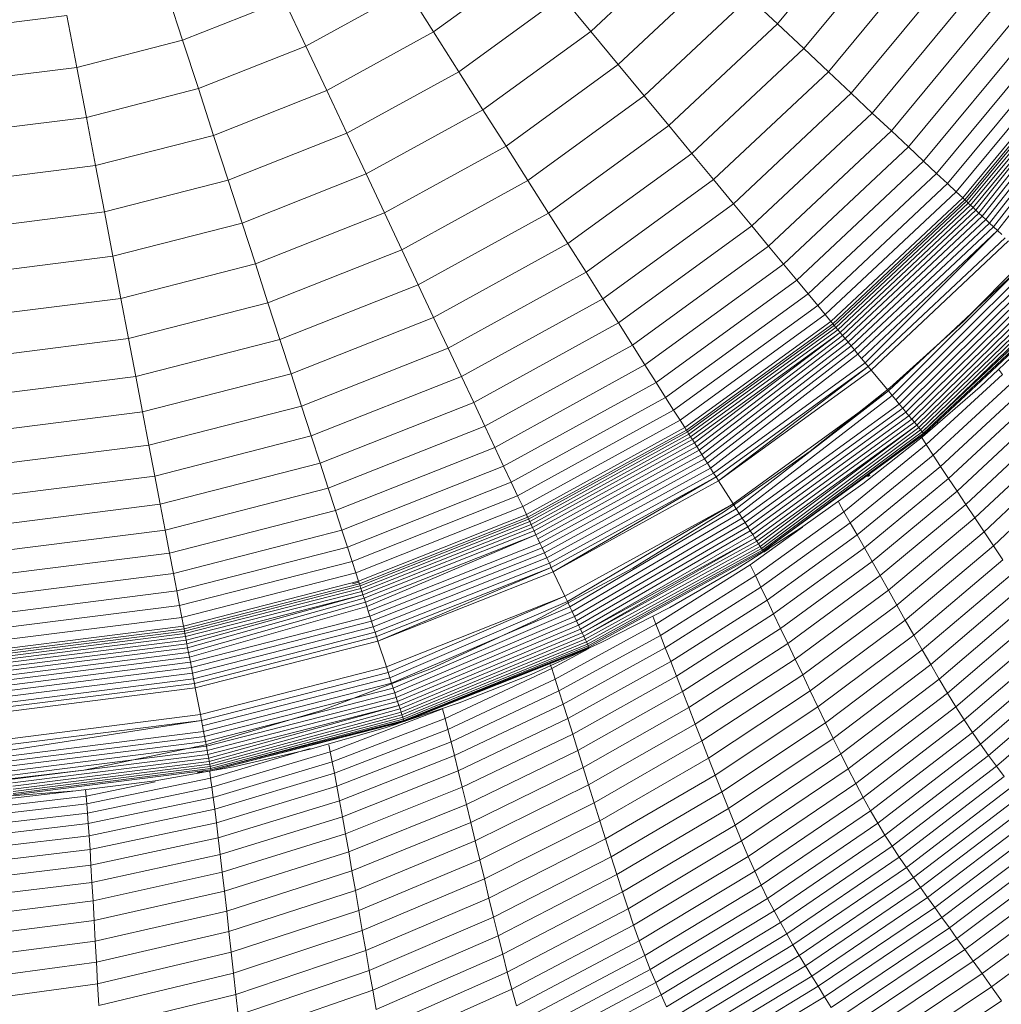
# Model space of a CAD drawing. Units: millimetres. Extents: x -2155 to 7925, y -1811 to 5317.
# Drawn here: x 954 to 988, y 1429 to 1464 of the extents above; entities that cross this region are included whole.
import ezdxf

# ---------------------------------------------------------------- set-up
doc = ezdxf.new("R2010")
doc.units = ezdxf.units.MM
doc.layers.add('层02', color=7, linetype='Continuous', lineweight=9)

# ---------------------------------------------------------------- blocks, each defined once
blk = doc.blocks.new('60021_DWG-457594-Level 1')
at = {"layer": '层02'}
for p, q in [((2651.482, -430.361), (2654.857, -426.281)), ((2644.845, -430.628), (2648.306, -427.378)), ((2652.422, -431.244), (2655.9, -427.04)), ((2653.3, -432.069), (2656.875, -427.748)), ((2639.245, -430.646), (2642.752, -428.098)), ((2645.821, -431.808), (2649.422, -428.426)), ((2654.114, -432.833), (2657.778, -428.404)), ((2654.862, -433.535), (2658.608, -429.007)), ((2629.734, -429.156), (2630.314, -430.943)), ((2634.702, -431.153), (2638.308, -429.171)), ((2638.308, -429.171), (2639.245, -430.646)), ((2640.144, -432.063), (2643.821, -429.391)), ((2643.821, -429.391), (2644.845, -430.628)), ((2646.747, -432.927), (2650.481, -429.421)), ((2650.481, -429.421), (2651.482, -430.361)), ((2630.314, -430.943), (2633.929, -429.511)), ((2633.929, -429.511), (2634.702, -431.153)), ((2655.541, -434.173), (2659.362, -429.554)), ((2622.574, -430.521), (2626.197, -430.064)), ((2626.197, -430.064), (2626.549, -431.909)), ((2656.151, -434.745), (2660.038, -430.046)), ((2647.622, -433.985), (2651.482, -430.361)), ((2651.482, -430.361), (2652.422, -431.244)), ((2656.688, -435.25), (2660.634, -430.479)), ((2635.446, -432.735), (2639.245, -430.646)), ((2639.245, -430.646), (2640.144, -432.063)), ((2641.004, -433.419), (2644.845, -430.628)), ((2644.845, -430.628), (2645.821, -431.808)), ((2657.151, -435.685), (2661.149, -430.853)), ((2626.549, -431.909), (2630.314, -430.943)), ((2630.314, -430.943), (2630.875, -432.668)), ((2630.875, -432.668), (2634.702, -431.153)), ((2634.702, -431.153), (2635.446, -432.735)), ((2657.539, -436.049), (2661.579, -431.165)), ((2648.444, -434.979), (2652.422, -431.244)), ((2652.422, -431.244), (2653.3, -432.069)), ((2657.849, -436.34), (2661.923, -431.415)), ((2622.692, -432.397), (2626.549, -431.909)), ((2626.549, -431.909), (2626.889, -433.692)), ((2641.825, -434.711), (2645.821, -431.808)), ((2645.821, -431.808), (2646.747, -432.927)), ((2658.079, -436.556), (2662.178, -431.601)), ((2658.154, -436.627), (2662.262, -431.662)), ((2658.211, -436.68), (2662.325, -431.707)), ((2658.279, -436.744), (2662.4, -431.762)), ((2658.358, -436.818), (2662.488, -431.826)), ((2658.448, -436.902), (2662.588, -431.898)), ((2658.548, -436.996), (2662.588, -431.898)), ((2636.16, -434.253), (2640.144, -432.063)), ((2640.144, -432.063), (2641.004, -433.419)), ((2649.212, -435.907), (2653.3, -432.069)), ((2653.3, -432.069), (2654.114, -432.833)), ((2658.657, -437.098), (2662.699, -431.979)), ((2658.774, -437.209), (2662.819, -432.067)), ((2658.9, -437.327), (2662.95, -432.162)), ((2659.034, -437.453), (2663.09, -432.263)), ((2659.175, -437.585), (2663.239, -432.371)), ((2659.322, -437.723), (2663.395, -432.484)), ((2626.889, -433.692), (2630.875, -432.668)), ((2630.875, -432.668), (2631.415, -434.331)), ((2631.415, -434.331), (2635.446, -432.735)), ((2635.446, -432.735), (2636.16, -434.253)), ((2642.603, -435.938), (2646.747, -432.927)), ((2646.747, -432.927), (2647.622, -433.985)), ((2649.924, -436.768), (2654.114, -432.833)), ((2654.114, -432.833), (2654.862, -433.535)), ((2636.844, -435.706), (2641.004, -433.419)), ((2641.004, -433.419), (2641.825, -434.711)), ((2650.578, -437.558), (2654.862, -433.535)), ((2654.862, -433.535), (2655.541, -434.173)), ((2622.806, -434.208), (2626.889, -433.692)), ((2626.889, -433.692), (2627.216, -435.409)), ((2643.339, -437.097), (2647.622, -433.985)), ((2647.622, -433.985), (2648.444, -434.979)), ((2627.216, -435.409), (2631.415, -434.331)), ((2631.415, -434.331), (2631.934, -435.926)), ((2631.934, -435.926), (2636.16, -434.253)), ((2636.16, -434.253), (2636.844, -435.706)), ((2651.172, -438.276), (2655.541, -434.173)), ((2655.541, -434.173), (2656.151, -434.745)), ((2637.496, -437.091), (2641.825, -434.711)), ((2641.825, -434.711), (2642.603, -435.938)), ((2644.03, -438.187), (2648.444, -434.979)), ((2648.444, -434.979), (2649.212, -435.907)), ((2651.705, -438.92), (2656.151, -434.745)), ((2656.151, -434.745), (2656.688, -435.25)), ((2622.915, -435.952), (2627.216, -435.409)), ((2627.216, -435.409), (2627.531, -437.057)), ((2652.174, -439.488), (2656.688, -435.25)), ((2656.688, -435.25), (2657.151, -435.685)), ((2632.43, -437.454), (2636.844, -435.706)), ((2636.844, -435.706), (2637.496, -437.091)), ((2652.58, -439.978), (2657.151, -435.685)), ((2657.151, -435.685), (2657.539, -436.049)), ((2627.531, -437.057), (2631.934, -435.926)), ((2631.934, -435.926), (2632.43, -437.454)), ((2638.115, -438.406), (2642.603, -435.938)), ((2642.603, -435.938), (2643.339, -437.097)), ((2644.675, -439.204), (2649.212, -435.907)), ((2649.212, -435.907), (2649.924, -436.768)), ((2652.919, -440.388), (2657.539, -436.049)), ((2657.539, -436.049), (2657.849, -436.34)), ((2653.19, -440.715), (2657.849, -436.34)), ((2657.849, -436.34), (2658.079, -436.556)), ((2645.274, -440.146), (2649.924, -436.768)), ((2649.924, -436.768), (2650.578, -437.558)), ((2653.391, -440.958), (2658.079, -436.556)), ((2653.457, -441.038), (2658.154, -436.627)), ((2653.506, -441.098), (2658.211, -436.68)), ((2653.566, -441.17), (2658.279, -436.744)), ((2653.635, -441.254), (2658.358, -436.818)), ((2658.079, -436.556), (2658.11, -436.585)), ((2658.11, -436.585), (2658.154, -436.627)), ((2658.154, -436.627), (2658.211, -436.68)), ((2658.211, -436.68), (2658.279, -436.744)), ((2658.279, -436.744), (2658.358, -436.818)), ((2658.358, -436.818), (2658.448, -436.902)), ((2623.021, -437.627), (2627.531, -437.057)), ((2627.531, -437.057), (2627.831, -438.634)), ((2632.903, -438.909), (2637.496, -437.091)), ((2637.496, -437.091), (2638.115, -438.406)), ((2638.699, -439.648), (2643.339, -437.097)), ((2643.339, -437.097), (2644.03, -438.187)), ((2653.714, -441.348), (2658.448, -436.902)), ((2653.801, -441.454), (2658.548, -436.996)), ((2653.896, -441.569), (2658.657, -437.098)), ((2658.448, -436.902), (2658.548, -436.996)), ((2658.548, -436.996), (2658.657, -437.098)), ((2658.657, -437.098), (2658.774, -437.209)), ((2627.831, -438.634), (2632.43, -437.454)), ((2632.43, -437.454), (2632.903, -438.909)), ((2653.999, -441.694), (2658.774, -437.209)), ((2654.11, -441.827), (2658.9, -437.327)), ((2654.226, -441.968), (2659.034, -437.453)), ((2658.774, -437.209), (2658.9, -437.327)), ((2658.9, -437.327), (2659.034, -437.453)), ((2659.034, -437.453), (2659.175, -437.585)), ((2645.823, -441.012), (2650.578, -437.558)), ((2650.578, -437.558), (2651.172, -438.276)), ((2654.349, -442.117), (2659.175, -437.585)), ((2654.478, -442.273), (2659.322, -437.723)), ((2654.612, -442.434), (2659.322, -437.723)), ((2659.175, -437.585), (2659.322, -437.723)), ((2659.322, -437.723), (2659.475, -437.867)), ((2639.248, -440.815), (2644.03, -438.187)), ((2644.03, -438.187), (2644.675, -439.204)), ((2654.716, -442.56), (2659.594, -437.978)), ((2654.822, -442.688), (2659.715, -438.092)), ((2633.352, -440.292), (2638.115, -438.406)), ((2638.115, -438.406), (2638.699, -439.648)), ((2646.322, -441.799), (2651.172, -438.276)), ((2651.172, -438.276), (2651.705, -438.92)), ((2660.513, -438.508), (2658.104, -440.956)), ((2660.513, -438.508), (2658.104, -440.956)), ((2623.122, -439.229), (2627.831, -438.634)), ((2627.831, -438.634), (2628.118, -440.138)), ((2628.118, -440.138), (2632.903, -438.909)), ((2632.903, -438.909), (2633.352, -440.292)), ((2646.77, -442.505), (2651.705, -438.92)), ((2651.705, -438.92), (2652.174, -439.488)), ((2655.437, -443.432), (2660.419, -438.754)), ((2655.57, -443.593), (2660.419, -438.754)), ((2655.7, -443.749), (2660.571, -438.896)), ((2639.761, -441.905), (2644.675, -439.204)), ((2644.675, -439.204), (2645.274, -440.146)), ((2655.824, -443.9), (2660.719, -439.035)), ((2655.944, -444.044), (2660.862, -439.169)), ((2656.058, -444.182), (2660.999, -439.298)), ((2633.776, -441.597), (2638.699, -439.648)), ((2638.699, -439.648), (2639.248, -440.815)), ((2647.165, -443.127), (2652.174, -439.488)), ((2652.174, -439.488), (2652.58, -439.978)), ((2656.165, -444.312), (2661.129, -439.42)), ((2656.265, -444.433), (2661.252, -439.535)), ((2656.358, -444.545), (2661.366, -439.643)), ((2647.506, -443.664), (2652.58, -439.978)), ((2652.58, -439.978), (2652.919, -440.388)), ((2656.442, -444.646), (2661.472, -439.742)), ((2656.517, -444.737), (2661.568, -439.833)), ((2656.582, -444.816), (2661.654, -439.913)), ((2656.637, -444.882), (2661.729, -439.983)), ((2623.218, -440.757), (2628.118, -440.138)), ((2628.118, -440.138), (2628.391, -441.565)), ((2628.391, -441.565), (2633.352, -440.292)), ((2633.352, -440.292), (2633.776, -441.597)), ((2640.237, -442.915), (2645.274, -440.146)), ((2645.274, -440.146), (2645.823, -441.012)), ((2656.637, -444.882), (2661.791, -440.042)), ((2656.681, -444.935), (2661.842, -440.089)), ((2656.713, -444.974), (2661.878, -440.124)), ((2647.791, -444.113), (2652.919, -440.388)), ((2652.919, -440.388), (2653.19, -440.715)), ((2634.175, -442.824), (2639.248, -440.815)), ((2639.248, -440.815), (2639.761, -441.905)), ((2640.673, -443.843), (2645.823, -441.012)), ((2645.823, -441.012), (2646.322, -441.799)), ((2648.019, -444.472), (2653.19, -440.715)), ((2648.188, -444.738), (2653.391, -440.958)), ((2648.243, -444.826), (2653.457, -441.038)), ((2653.19, -440.715), (2653.391, -440.958)), ((2653.391, -440.958), (2653.418, -440.991)), ((2653.418, -440.991), (2653.457, -441.038)), ((2653.457, -441.038), (2653.506, -441.098)), ((2658.104, -440.956), (2655.483, -443.318)), ((2655.483, -443.318), (2658.104, -440.956)), ((2648.285, -444.891), (2653.506, -441.098)), ((2648.335, -444.97), (2653.566, -441.17)), ((2648.393, -445.062), (2653.635, -441.254)), ((2648.459, -445.166), (2653.714, -441.348)), ((2648.533, -445.281), (2653.714, -441.348)), ((2653.506, -441.098), (2653.566, -441.17)), ((2653.566, -441.17), (2653.635, -441.254)), ((2653.635, -441.254), (2653.714, -441.348)), ((2653.714, -441.348), (2653.801, -441.454)), ((2623.309, -442.207), (2628.391, -441.565)), ((2628.391, -441.565), (2628.648, -442.914)), ((2628.648, -442.914), (2633.776, -441.597)), ((2633.776, -441.597), (2634.175, -442.824)), ((2648.612, -445.408), (2653.801, -441.454)), ((2648.699, -445.544), (2653.896, -441.569)), ((2648.792, -445.69), (2653.999, -441.694)), ((2653.801, -441.454), (2653.896, -441.569)), ((2653.896, -441.569), (2653.999, -441.694)), ((2653.999, -441.694), (2654.11, -441.827)), ((2658.702, -443.286), (2660.663, -441.415)), ((2634.547, -443.97), (2639.761, -441.905)), ((2639.761, -441.905), (2640.237, -442.915)), ((2641.07, -444.687), (2646.322, -441.799)), ((2646.322, -441.799), (2646.77, -442.505)), ((2648.89, -445.845), (2654.11, -441.827)), ((2648.994, -446.008), (2654.226, -441.968)), ((2654.11, -441.827), (2654.226, -441.968)), ((2654.226, -441.968), (2654.349, -442.117)), ((2649.102, -446.179), (2654.349, -442.117)), ((2649.214, -446.356), (2654.612, -442.434)), ((2654.349, -442.117), (2654.478, -442.273)), ((2654.478, -442.273), (2654.612, -442.434)), ((2654.612, -442.434), (2654.716, -442.56)), ((2641.426, -445.443), (2646.77, -442.505)), ((2646.77, -442.505), (2647.165, -443.127)), ((2649.301, -446.493), (2654.716, -442.56)), ((2649.391, -446.633), (2654.716, -442.56)), ((2649.391, -446.633), (2654.822, -442.688)), ((2654.716, -442.56), (2654.822, -442.688)), ((2654.822, -442.688), (2655.437, -443.432)), ((2659.349, -442.662), (2659.492, -442.852)), ((2623.395, -443.578), (2628.648, -442.914)), ((2628.648, -442.914), (2628.89, -444.181)), ((2628.89, -444.181), (2634.175, -442.824)), ((2634.175, -442.824), (2634.547, -443.97)), ((2634.892, -445.031), (2640.237, -442.915)), ((2640.237, -442.915), (2640.673, -443.843)), ((2641.74, -446.11), (2647.165, -443.127)), ((2647.165, -443.127), (2647.506, -443.664)), ((2659.492, -442.852), (2656.783, -445.344)), ((2649.908, -447.449), (2655.437, -443.432)), ((2650.02, -447.625), (2655.437, -443.432)), ((2655.483, -443.318), (2652.651, -445.58)), ((2652.651, -445.58), (2655.483, -443.318)), ((2655.437, -443.432), (2655.57, -443.593)), ((2656.653, -445.061), (2658.702, -443.286)), ((2659.753, -443.197), (2657.027, -445.714)), ((2635.209, -446.007), (2640.673, -443.843)), ((2640.673, -443.843), (2641.07, -444.687)), ((2642.011, -446.685), (2647.506, -443.664)), ((2647.506, -443.664), (2647.791, -444.113)), ((2650.129, -447.796), (2655.57, -443.593)), ((2655.57, -443.593), (2655.7, -443.749)), ((2655.7, -443.749), (2655.824, -443.9)), ((2660.039, -443.572), (2657.292, -446.117)), ((2623.476, -444.865), (2628.89, -444.181)), ((2628.89, -444.181), (2629.115, -445.364)), ((2629.115, -445.364), (2634.547, -443.97)), ((2634.547, -443.97), (2634.892, -445.031)), ((2642.237, -447.166), (2647.791, -444.113)), ((2647.791, -444.113), (2648.019, -444.472)), ((2650.233, -447.962), (2655.824, -443.9)), ((2650.334, -448.12), (2655.944, -444.044)), ((2650.43, -448.271), (2656.058, -444.182)), ((2655.824, -443.9), (2655.944, -444.044)), ((2655.944, -444.044), (2656.058, -444.182)), ((2656.058, -444.182), (2656.165, -444.312)), ((2660.345, -443.972), (2657.577, -446.546)), ((2642.418, -447.551), (2648.019, -444.472)), ((2648.019, -444.472), (2648.188, -444.738)), ((2650.52, -448.413), (2656.165, -444.312)), ((2650.604, -448.546), (2656.265, -444.433)), ((2650.682, -448.668), (2656.358, -444.545)), ((2656.165, -444.312), (2656.265, -444.433)), ((2656.265, -444.433), (2656.358, -444.545)), ((2656.358, -444.545), (2656.442, -444.646)), ((2660.669, -444.393), (2657.877, -446.999)), ((2635.497, -446.893), (2641.07, -444.687)), ((2641.07, -444.687), (2641.426, -445.443)), ((2642.552, -447.836), (2648.188, -444.738)), ((2642.597, -447.93), (2648.243, -444.826)), ((2642.629, -448), (2648.285, -444.891)), ((2648.188, -444.738), (2648.211, -444.775)), ((2648.211, -444.775), (2648.243, -444.826)), ((2648.243, -444.826), (2648.285, -444.891)), ((2648.285, -444.891), (2648.335, -444.97)), ((2650.753, -448.78), (2656.442, -444.646)), ((2650.816, -448.879), (2656.442, -444.646)), ((2650.87, -448.966), (2656.517, -444.737)), ((2650.917, -449.038), (2656.582, -444.816)), ((2650.954, -449.096), (2656.637, -444.882)), ((2656.442, -444.646), (2656.517, -444.737)), ((2656.517, -444.737), (2656.582, -444.816)), ((2656.582, -444.816), (2656.637, -444.882)), ((2656.637, -444.882), (2656.681, -444.935)), ((2657.169, -444.601), (2657.2, -444.572)), ((2657.169, -444.603), (2657.202, -444.572)), ((2657.169, -444.603), (2657.202, -444.572)), ((2657.169, -444.588), (2657.186, -444.572)), ((2661.006, -444.831), (2658.19, -447.47)), ((2629.325, -446.461), (2634.892, -445.031)), ((2634.892, -445.031), (2635.209, -446.007)), ((2642.669, -448.085), (2648.335, -444.97)), ((2642.715, -448.183), (2648.393, -445.062)), ((2642.768, -448.295), (2648.459, -445.166)), ((2648.335, -444.97), (2648.393, -445.062)), ((2648.393, -445.062), (2648.459, -445.166)), ((2648.459, -445.166), (2648.533, -445.281)), ((2650.98, -449.139), (2656.681, -444.935)), ((2650.98, -449.139), (2656.713, -444.974)), ((2654.519, -446.738), (2656.653, -445.061)), ((2656.62, -445.093), (2656.783, -445.344)), ((2656.681, -444.935), (2656.713, -444.974)), ((2656.713, -444.974), (2656.733, -444.998)), ((2623.552, -446.067), (2629.115, -445.364)), ((2629.115, -445.364), (2629.325, -446.461)), ((2635.755, -447.688), (2641.426, -445.443)), ((2641.426, -445.443), (2641.74, -446.11)), ((2642.826, -448.418), (2648.533, -445.281)), ((2642.89, -448.554), (2648.612, -445.408)), ((2642.958, -448.7), (2648.699, -445.544)), ((2648.533, -445.281), (2648.612, -445.408)), ((2648.612, -445.408), (2648.699, -445.544)), ((2648.699, -445.544), (2648.792, -445.69)), ((2649.605, -447.726), (2652.651, -445.58)), ((2649.605, -447.726), (2652.651, -445.58)), ((2656.783, -445.344), (2653.853, -447.733)), ((2656.783, -445.344), (2657.027, -445.714)), ((2661.354, -445.282), (2658.512, -447.955)), ((2643.032, -448.857), (2648.792, -445.69)), ((2643.11, -449.022), (2648.89, -445.845)), ((2648.792, -445.69), (2648.89, -445.845)), ((2648.89, -445.845), (2648.994, -446.008)), ((2657.027, -445.714), (2654.076, -448.128)), ((2657.027, -445.714), (2657.292, -446.117)), ((2661.709, -445.742), (2658.841, -448.448)), ((2629.517, -447.468), (2635.209, -446.007)), ((2635.209, -446.007), (2635.497, -446.893)), ((2635.983, -448.389), (2641.74, -446.11)), ((2641.74, -446.11), (2642.011, -446.685)), ((2643.193, -449.197), (2648.994, -446.008)), ((2643.278, -449.38), (2649.102, -446.179)), ((2648.994, -446.008), (2649.102, -446.179)), ((2649.102, -446.179), (2649.214, -446.356)), ((2657.292, -446.117), (2654.319, -448.558)), ((2657.292, -446.117), (2657.577, -446.546)), ((2662.067, -446.205), (2659.173, -448.947)), ((2623.622, -447.181), (2629.325, -446.461)), ((2629.325, -446.461), (2629.517, -447.468)), ((2643.368, -449.57), (2649.214, -446.356)), ((2643.437, -449.717), (2649.301, -446.493)), ((2643.508, -449.867), (2649.301, -446.493)), ((2643.508, -449.867), (2649.391, -446.633)), ((2649.214, -446.356), (2649.301, -446.493)), ((2649.301, -446.493), (2649.391, -446.633)), ((2649.391, -446.633), (2649.908, -447.449)), ((2657.577, -446.546), (2654.579, -449.018)), ((2654.69, -446.482), (2654.776, -446.42)), ((2654.708, -446.482), (2654.776, -446.433)), ((2654.708, -446.482), (2654.776, -446.433)), ((2657.877, -446.999), (2657.577, -446.546)), ((2629.692, -448.384), (2635.497, -446.893)), ((2635.497, -446.893), (2635.755, -447.688)), ((2636.18, -448.994), (2642.011, -446.685)), ((2642.011, -446.685), (2642.237, -447.166)), ((2652.305, -448.313), (2654.519, -446.738)), ((2657.877, -446.999), (2654.853, -449.502)), ((2658.19, -447.47), (2657.877, -446.999)), ((2636.344, -449.5), (2642.237, -447.166)), ((2642.237, -447.166), (2642.418, -447.551)), ((2623.686, -448.205), (2629.517, -447.468)), ((2629.517, -447.468), (2629.692, -448.384)), ((2629.848, -449.205), (2635.755, -447.688)), ((2635.755, -447.688), (2635.983, -448.389)), ((2636.475, -449.904), (2642.418, -447.551)), ((2642.418, -447.551), (2642.552, -447.836)), ((2643.919, -450.742), (2649.908, -447.449)), ((2644.008, -450.93), (2649.908, -447.449)), ((2644.094, -451.114), (2650.02, -447.625)), ((2649.908, -447.449), (2650.02, -447.625)), ((2650.02, -447.625), (2650.129, -447.796)), ((2653.853, -447.733), (2653.653, -447.377)), ((2658.19, -447.47), (2655.139, -450.006)), ((2658.512, -447.955), (2658.19, -447.47)), ((2636.573, -450.204), (2642.552, -447.836)), ((2636.605, -450.303), (2642.597, -447.93)), ((2636.629, -450.376), (2642.629, -448)), ((2642.552, -447.836), (2642.571, -447.875)), ((2642.571, -447.875), (2642.597, -447.93)), ((2642.597, -447.93), (2642.629, -448)), ((2642.629, -448), (2642.669, -448.085)), ((2644.178, -451.291), (2650.129, -447.796)), ((2644.257, -451.461), (2650.233, -447.962)), ((2646.344, -449.74), (2649.605, -447.726)), ((2646.344, -449.74), (2649.605, -447.726)), ((2650.129, -447.796), (2650.233, -447.962)), ((2650.233, -447.962), (2650.334, -448.12)), ((2650.699, -450.002), (2653.853, -447.733)), ((2653.853, -447.733), (2654.076, -448.128)), ((2658.512, -447.955), (2655.433, -450.525)), ((2658.841, -448.448), (2658.512, -447.955)), ((2623.745, -449.135), (2629.692, -448.384)), ((2629.692, -448.384), (2629.848, -449.205)), ((2629.986, -449.929), (2635.983, -448.389)), ((2635.983, -448.389), (2636.18, -448.994)), ((2636.658, -450.465), (2642.669, -448.085)), ((2636.691, -450.568), (2642.715, -448.183)), ((2636.729, -450.686), (2642.768, -448.295)), ((2642.669, -448.085), (2642.715, -448.183)), ((2642.715, -448.183), (2642.768, -448.295)), ((2642.768, -448.295), (2642.826, -448.418)), ((2644.334, -451.622), (2650.334, -448.12)), ((2644.405, -451.775), (2650.43, -448.271)), ((2644.472, -451.917), (2650.52, -448.413)), ((2650.014, -449.783), (2652.305, -448.313)), ((2650.334, -448.12), (2650.43, -448.271)), ((2650.43, -448.271), (2650.52, -448.413)), ((2650.518, -449.624), (2652.382, -448.288)), ((2650.52, -448.413), (2650.604, -448.546)), ((2650.9, -450.423), (2654.076, -448.128)), ((2654.076, -448.128), (2654.319, -448.558)), ((2636.772, -450.816), (2642.826, -448.418)), ((2636.818, -450.958), (2642.89, -448.554)), ((2636.868, -451.112), (2642.89, -448.554)), ((2642.826, -448.418), (2642.89, -448.554)), ((2642.89, -448.554), (2642.958, -448.7)), ((2642.958, -448.7), (2643.032, -448.857)), ((2644.534, -452.048), (2650.604, -448.546)), ((2644.534, -452.048), (2650.682, -448.668)), ((2644.59, -452.168), (2650.682, -448.668)), ((2650.604, -448.546), (2650.682, -448.668)), ((2650.682, -448.668), (2650.753, -448.78)), ((2651.118, -450.88), (2654.319, -448.558)), ((2654.319, -448.558), (2654.579, -449.018)), ((2658.841, -448.448), (2655.733, -451.054)), ((2659.173, -448.947), (2658.841, -448.448)), ((2630.105, -450.553), (2636.18, -448.994)), ((2636.18, -448.994), (2636.344, -449.5)), ((2636.921, -451.276), (2643.032, -448.857)), ((2636.978, -451.45), (2643.11, -449.022)), ((2643.032, -448.857), (2643.11, -449.022)), ((2643.11, -449.022), (2643.193, -449.197)), ((2644.59, -452.168), (2650.753, -448.78)), ((2644.64, -452.274), (2650.816, -448.879)), ((2644.684, -452.367), (2650.87, -448.966)), ((2644.721, -452.445), (2650.917, -449.038)), ((2644.75, -452.507), (2650.954, -449.096)), ((2650.753, -448.78), (2650.816, -448.879)), ((2650.816, -448.879), (2650.87, -448.966)), ((2650.87, -448.966), (2650.917, -449.038)), ((2650.917, -449.038), (2650.954, -449.096)), ((2650.954, -449.096), (2650.98, -449.139)), ((2650.997, -449.165), (2651.185, -449.028)), ((2651.003, -449.174), (2651.185, -449.041)), ((2651.003, -449.174), (2651.185, -449.042)), ((2651.003, -449.174), (2651.185, -449.042)), ((2651.351, -451.37), (2654.579, -449.018)), ((2654.579, -449.018), (2654.853, -449.502)), ((2659.173, -448.947), (2656.035, -451.588)), ((2659.505, -449.445), (2659.173, -448.947)), ((2623.797, -449.969), (2629.848, -449.205)), ((2629.848, -449.205), (2629.986, -449.929)), ((2637.037, -451.634), (2643.193, -449.197)), ((2637.1, -451.826), (2643.278, -449.38)), ((2643.193, -449.197), (2643.278, -449.38)), ((2643.278, -449.38), (2643.368, -449.57)), ((2644.771, -452.552), (2650.98, -449.139)), ((2650.98, -449.139), (2650.997, -449.165)), ((2659.505, -449.445), (2656.338, -452.122)), ((2630.205, -451.076), (2636.344, -449.5)), ((2636.344, -449.5), (2636.475, -449.904)), ((2637.165, -452.026), (2643.368, -449.57)), ((2637.215, -452.181), (2643.437, -449.717)), ((2637.266, -452.339), (2643.437, -449.717)), ((2642.865, -451.608), (2646.344, -449.74)), ((2642.865, -451.608), (2646.344, -449.74)), ((2643.368, -449.57), (2643.437, -449.717)), ((2643.437, -449.717), (2643.508, -449.867)), ((2647.159, -451.735), (2650.518, -449.624)), ((2647.65, -451.143), (2650.014, -449.783)), ((2650.699, -450.002), (2650.518, -449.624)), ((2651.597, -451.886), (2654.853, -449.502)), ((2654.853, -449.502), (2655.139, -450.006)), ((2623.844, -450.705), (2629.986, -449.929)), ((2629.986, -449.929), (2630.105, -450.553)), ((2630.285, -451.493), (2636.475, -449.904)), ((2636.475, -449.904), (2636.573, -450.204)), ((2637.266, -452.339), (2643.508, -449.867)), ((2643.508, -449.867), (2643.919, -450.742)), ((2647.318, -452.135), (2650.699, -450.002)), ((2650.699, -450.002), (2650.9, -450.423)), ((2651.853, -452.424), (2655.139, -450.006)), ((2655.433, -450.525), (2655.139, -450.006)), ((2659.836, -449.941), (2656.64, -452.652)), ((2630.344, -451.803), (2636.573, -450.204)), ((2630.363, -451.905), (2636.605, -450.303)), ((2630.378, -451.981), (2636.629, -450.376)), ((2630.395, -452.073), (2636.658, -450.465)), ((2636.363, -450.302), (2636.586, -450.245)), ((2636.573, -450.204), (2636.586, -450.245)), ((2636.586, -450.245), (2636.605, -450.302)), ((2636.605, -450.303), (2636.629, -450.376)), ((2636.629, -450.376), (2636.658, -450.465)), ((2636.658, -450.465), (2636.691, -450.568)), ((2647.495, -452.58), (2650.9, -450.423)), ((2650.9, -450.423), (2651.118, -450.88)), ((2660.166, -450.431), (2656.942, -453.177)), ((2623.883, -451.339), (2630.105, -450.553)), ((2630.105, -450.553), (2630.205, -451.076)), ((2630.416, -452.18), (2636.691, -450.568)), ((2630.439, -452.301), (2636.729, -450.686)), ((2630.464, -452.435), (2636.729, -450.686)), ((2630.492, -452.582), (2636.772, -450.816)), ((2636.691, -450.568), (2636.729, -450.686)), ((2636.729, -450.686), (2636.772, -450.816)), ((2636.772, -450.816), (2636.818, -450.958)), ((2637.565, -453.257), (2643.919, -450.742)), ((2637.629, -453.456), (2643.919, -450.742)), ((2643.919, -450.742), (2644.008, -450.93)), ((2652.116, -452.978), (2655.433, -450.525)), ((2655.733, -451.054), (2655.433, -450.525)), ((2623.917, -451.87), (2630.205, -451.076)), ((2630.205, -451.076), (2630.285, -451.493)), ((2630.523, -452.741), (2636.818, -450.958)), ((2630.555, -452.911), (2636.868, -451.112)), ((2636.818, -450.958), (2636.868, -451.112)), ((2636.868, -451.112), (2636.921, -451.276)), ((2637.692, -453.649), (2644.008, -450.93)), ((2637.752, -453.835), (2644.094, -451.114)), ((2644.008, -450.93), (2644.094, -451.114)), ((2644.094, -451.114), (2644.178, -451.291)), ((2645.215, -452.391), (2647.65, -451.143)), ((2647.686, -453.066), (2651.118, -450.88)), ((2651.118, -450.88), (2651.351, -451.37)), ((2652.385, -453.542), (2655.733, -451.054)), ((2656.035, -451.588), (2655.733, -451.054)), ((2657.242, -453.692), (2660.495, -450.912)), ((2623.944, -452.294), (2630.285, -451.493)), ((2630.285, -451.493), (2630.344, -451.803)), ((2630.589, -453.091), (2636.978, -451.45)), ((2636.921, -451.276), (2636.978, -451.45)), ((2636.978, -451.45), (2637.037, -451.634)), ((2637.811, -454.013), (2644.178, -451.291)), ((2637.866, -454.183), (2644.257, -451.461)), ((2644.178, -451.291), (2644.257, -451.461)), ((2644.257, -451.461), (2644.334, -451.622)), ((2647.159, -451.735), (2647.045, -451.453)), ((2647.891, -453.586), (2651.351, -451.37)), ((2651.351, -451.37), (2651.597, -451.886)), ((2657.541, -454.194), (2660.822, -451.382)), ((2623.963, -452.609), (2630.344, -451.803)), ((2623.97, -452.713), (2630.363, -451.905)), ((2630.344, -451.803), (2630.352, -451.846)), ((2630.352, -451.846), (2630.363, -451.905)), ((2630.363, -451.905), (2630.378, -451.981)), ((2630.625, -453.28), (2637.037, -451.634)), ((2630.663, -453.479), (2637.1, -451.826)), ((2637.037, -451.634), (2637.1, -451.826)), ((2637.1, -451.826), (2637.165, -452.026)), ((2637.918, -454.343), (2644.334, -451.622)), ((2637.966, -454.493), (2644.405, -451.775)), ((2638.011, -454.631), (2644.472, -451.917)), ((2639.169, -453.315), (2642.865, -451.608)), ((2639.169, -453.315), (2642.865, -451.608)), ((2647.159, -451.735), (2643.573, -453.693)), ((2644.334, -451.622), (2644.405, -451.775)), ((2644.405, -451.775), (2644.472, -451.917)), ((2644.472, -451.917), (2644.534, -452.048)), ((2647.318, -452.135), (2647.159, -451.735)), ((2648.106, -454.135), (2651.597, -451.886)), ((2651.597, -451.886), (2651.853, -452.424)), ((2652.655, -454.112), (2656.035, -451.588)), ((2656.338, -452.122), (2656.035, -451.588)), ((2657.837, -454.681), (2661.147, -451.838)), ((2623.975, -452.79), (2630.378, -451.981)), ((2623.981, -452.883), (2630.395, -452.073)), ((2623.987, -452.992), (2630.416, -452.18)), ((2630.378, -451.981), (2630.395, -452.073)), ((2630.395, -452.073), (2630.416, -452.18)), ((2630.416, -452.18), (2630.439, -452.301)), ((2630.703, -453.685), (2637.165, -452.026)), ((2630.733, -453.845), (2637.215, -452.181)), ((2637.165, -452.026), (2637.215, -452.181)), ((2637.215, -452.181), (2637.266, -452.339)), ((2638.052, -454.756), (2644.534, -452.048)), ((2638.088, -454.868), (2644.59, -452.168)), ((2647.318, -452.135), (2643.709, -454.114)), ((2644.534, -452.048), (2644.59, -452.168)), ((2644.59, -452.168), (2644.64, -452.274)), ((2647.318, -452.135), (2647.495, -452.58)), ((2652.926, -454.682), (2656.338, -452.122)), ((2656.338, -452.122), (2656.64, -452.652)), ((2623.995, -453.115), (2630.439, -452.301)), ((2624.004, -453.251), (2630.464, -452.435)), ((2624.013, -453.4), (2630.492, -452.582)), ((2630.439, -452.301), (2630.464, -452.435)), ((2630.464, -452.435), (2630.492, -452.582)), ((2630.492, -452.582), (2630.523, -452.741)), ((2630.764, -454.008), (2637.266, -452.339)), ((2637.266, -452.339), (2637.565, -453.257)), ((2638.12, -454.966), (2644.64, -452.274)), ((2638.147, -455.048), (2644.684, -452.367)), ((2638.168, -455.113), (2644.721, -452.445)), ((2638.183, -455.161), (2644.75, -452.507)), ((2638.183, -455.161), (2644.771, -452.552)), ((2638.193, -455.19), (2644.785, -452.58)), ((2638.196, -455.2), (2644.785, -452.58)), ((2638.196, -455.2), (2644.789, -452.59)), ((2638.196, -455.2), (2644.789, -452.59)), ((2642.714, -453.523), (2645.215, -452.391)), ((2644.771, -452.6), (2643.45, -453.319)), ((2643.86, -454.584), (2647.495, -452.58)), ((2644.64, -452.274), (2644.684, -452.367)), ((2644.684, -452.367), (2644.721, -452.445)), ((2644.721, -452.445), (2644.75, -452.507)), ((2644.75, -452.507), (2644.771, -452.552)), ((2644.771, -452.552), (2644.785, -452.58)), ((2647.495, -452.58), (2647.686, -453.066)), ((2648.33, -454.706), (2651.853, -452.424)), ((2652.116, -452.978), (2651.853, -452.424)), ((2658.132, -455.148), (2661.469, -452.277)), ((2624.023, -453.562), (2630.523, -452.741)), ((2624.034, -453.734), (2630.555, -452.911)), ((2630.523, -452.741), (2630.555, -452.911)), ((2630.555, -452.911), (2630.589, -453.091)), ((2653.197, -455.248), (2656.64, -452.652)), ((2656.64, -452.652), (2656.942, -453.177)), ((2661.787, -452.696), (2658.423, -455.594)), ((2624.046, -453.917), (2630.589, -453.091)), ((2624.058, -454.11), (2630.625, -453.28)), ((2630.589, -453.091), (2630.625, -453.28)), ((2630.625, -453.28), (2630.663, -453.479)), ((2630.945, -454.957), (2637.565, -453.257)), ((2639.169, -453.315), (2635.257, -454.807)), ((2639.169, -453.315), (2635.257, -454.807)), ((2637.565, -453.257), (2637.629, -453.456)), ((2643.45, -453.319), (2639.657, -455.09)), ((2643.45, -453.319), (2643.399, -453.167)), ((2643.573, -453.693), (2643.45, -453.319)), ((2644.023, -455.098), (2647.686, -453.066)), ((2647.686, -453.066), (2647.891, -453.586)), ((2648.56, -455.295), (2652.116, -452.978)), ((2652.385, -453.542), (2652.116, -452.978)), ((2653.467, -455.807), (2656.942, -453.177)), ((2657.242, -453.692), (2656.942, -453.177)), ((2662.102, -453.092), (2658.711, -456.015)), ((2624.071, -454.312), (2630.663, -453.479)), ((2630.663, -453.479), (2630.703, -453.685)), ((2630.984, -455.162), (2637.629, -453.456)), ((2631.023, -455.361), (2637.692, -453.649)), ((2637.629, -453.456), (2637.692, -453.649)), ((2637.692, -453.649), (2637.752, -453.835)), ((2640.151, -454.535), (2642.714, -453.523)), ((2644.198, -455.648), (2647.891, -453.586)), ((2647.891, -453.586), (2648.106, -454.135)), ((2648.795, -455.895), (2652.385, -453.542)), ((2652.655, -454.112), (2652.385, -453.542)), ((2662.413, -453.469), (2658.996, -456.414)), ((2624.084, -454.521), (2630.703, -453.685)), ((2624.094, -454.684), (2630.733, -453.845)), ((2624.104, -454.849), (2630.764, -454.008)), ((2630.703, -453.685), (2630.733, -453.845)), ((2630.733, -453.845), (2630.764, -454.008)), ((2630.764, -454.008), (2630.945, -454.957)), ((2631.059, -455.553), (2637.752, -453.835)), ((2631.094, -455.738), (2637.811, -454.013)), ((2637.752, -453.835), (2637.811, -454.013)), ((2637.811, -454.013), (2637.866, -454.183)), ((2643.573, -453.693), (2639.758, -455.481)), ((2643.573, -453.693), (2643.709, -454.114)), ((2653.736, -456.356), (2657.242, -453.692)), ((2657.541, -454.194), (2657.242, -453.692)), ((2662.722, -453.83), (2659.279, -456.794)), ((2631.128, -455.913), (2637.866, -454.183)), ((2631.159, -456.079), (2637.918, -454.343)), ((2637.866, -454.183), (2637.918, -454.343)), ((2637.918, -454.343), (2637.966, -454.493)), ((2643.709, -454.114), (2639.87, -455.923)), ((2643.709, -454.114), (2643.86, -454.584)), ((2644.38, -456.23), (2648.106, -454.135)), ((2648.106, -454.135), (2648.33, -454.706)), ((2649.032, -456.502), (2652.655, -454.112)), ((2652.926, -454.682), (2652.655, -454.112)), ((2654.003, -456.891), (2657.541, -454.194)), ((2657.837, -454.681), (2657.541, -454.194)), ((2631.189, -456.233), (2637.966, -454.493)), ((2631.216, -456.376), (2638.011, -454.631)), ((2631.241, -456.505), (2638.011, -454.631)), ((2637.528, -455.423), (2640.151, -454.535)), ((2637.966, -454.493), (2638.011, -454.631)), ((2638.011, -454.631), (2638.052, -454.756)), ((2639.994, -456.418), (2643.86, -454.584)), ((2643.86, -454.584), (2644.023, -455.098)), ((2644.571, -456.836), (2648.33, -454.706)), ((2648.56, -455.295), (2648.33, -454.706)), ((2649.269, -457.108), (2652.926, -454.682)), ((2652.926, -454.682), (2653.197, -455.248)), ((2654.27, -457.409), (2657.837, -454.681)), ((2658.132, -455.148), (2657.837, -454.681)), ((2624.165, -455.814), (2630.945, -454.957)), ((2630.945, -454.957), (2630.984, -455.162)), ((2635.257, -454.807), (2631.131, -456.031)), ((2635.257, -454.807), (2631.131, -456.031)), ((2631.263, -456.621), (2638.052, -454.756)), ((2631.282, -456.721), (2638.088, -454.868)), ((2631.298, -456.806), (2638.12, -454.966)), ((2631.311, -456.873), (2638.147, -455.048)), ((2639.566, -454.746), (2635.57, -456.28)), ((2638.052, -454.756), (2638.088, -454.868)), ((2638.088, -454.868), (2638.12, -454.966)), ((2638.12, -454.966), (2638.147, -455.048)), ((2638.147, -455.048), (2638.168, -455.113)), ((2639.657, -455.09), (2639.566, -454.746)), ((2624.178, -456.022), (2630.984, -455.162)), ((2624.191, -456.224), (2630.984, -455.162)), ((2630.984, -455.162), (2631.023, -455.361)), ((2631.023, -455.361), (2631.059, -455.553)), ((2631.32, -456.923), (2638.168, -455.113)), ((2631.32, -456.923), (2638.183, -455.161)), ((2631.326, -456.953), (2638.193, -455.19)), ((2631.328, -456.964), (2638.193, -455.19)), ((2631.328, -456.964), (2638.196, -455.2)), ((2631.328, -456.964), (2638.196, -455.2)), ((2634.85, -456.185), (2637.528, -455.423)), ((2639.657, -455.09), (2635.64, -456.637)), ((2638.168, -455.113), (2638.183, -455.161)), ((2638.183, -455.161), (2638.193, -455.19)), ((2639.758, -455.481), (2639.657, -455.09)), ((2640.127, -456.96), (2644.023, -455.098)), ((2644.023, -455.098), (2644.198, -455.648)), ((2644.766, -457.46), (2648.56, -455.295)), ((2648.795, -455.895), (2648.56, -455.295)), ((2649.506, -457.71), (2653.197, -455.248)), ((2653.197, -455.248), (2653.467, -455.807)), ((2654.534, -457.906), (2658.132, -455.148)), ((2658.423, -455.594), (2658.132, -455.148)), ((2624.203, -456.419), (2631.059, -455.553)), ((2624.215, -456.607), (2631.094, -455.738)), ((2631.059, -455.553), (2631.094, -455.738)), ((2631.094, -455.738), (2631.128, -455.913)), ((2639.758, -455.481), (2635.719, -457.045)), ((2639.758, -455.481), (2639.87, -455.923)), ((2640.269, -457.541), (2644.198, -455.648)), ((2644.38, -456.23), (2644.198, -455.648)), ((2654.796, -458.379), (2658.423, -455.594)), ((2658.711, -456.015), (2658.423, -455.594)), ((2624.226, -456.785), (2631.128, -455.913)), ((2624.237, -456.953), (2631.159, -456.079)), ((2631.131, -456.031), (2626.796, -456.936)), ((2626.796, -456.936), (2631.131, -456.031)), ((2631.128, -455.913), (2631.159, -456.079)), ((2631.159, -456.079), (2631.189, -456.233)), ((2635.52, -456.032), (2635.57, -456.28)), ((2639.87, -455.923), (2635.805, -457.506)), ((2639.87, -455.923), (2639.994, -456.418)), ((2644.965, -458.097), (2648.795, -455.895)), ((2649.032, -456.502), (2648.795, -455.895)), ((2649.742, -458.305), (2653.467, -455.807)), ((2653.736, -456.356), (2653.467, -455.807)), ((2655.055, -458.824), (2658.711, -456.015)), ((2658.711, -456.015), (2658.996, -456.414)), ((2624.247, -457.11), (2631.189, -456.233)), ((2624.256, -457.255), (2631.216, -456.376)), ((2631.189, -456.233), (2631.216, -456.376)), ((2631.216, -456.376), (2631.241, -456.505)), ((2634.85, -456.167), (2631.311, -457.219)), ((2635.57, -456.28), (2631.355, -457.537)), ((2632.119, -456.816), (2634.85, -456.185)), ((2635.64, -456.637), (2635.57, -456.28)), ((2639.994, -456.418), (2635.9, -458.024)), ((2639.994, -456.418), (2640.127, -456.96)), ((2640.418, -458.155), (2644.38, -456.23)), ((2644.571, -456.836), (2644.38, -456.23)), ((2649.977, -458.888), (2653.736, -456.356)), ((2654.003, -456.891), (2653.736, -456.356)), ((2655.312, -459.245), (2658.996, -456.414)), ((2658.996, -456.414), (2659.279, -456.794)), ((2624.264, -457.387), (2631.241, -456.505)), ((2624.271, -457.504), (2631.263, -456.621)), ((2624.278, -457.606), (2631.282, -456.721)), ((2624.283, -457.692), (2631.298, -456.806)), ((2629.34, -457.313), (2632.119, -456.816)), ((2631.241, -456.505), (2631.263, -456.621)), ((2631.263, -456.621), (2631.282, -456.721)), ((2631.282, -456.721), (2631.298, -456.806)), ((2631.298, -456.806), (2631.311, -456.873)), ((2635.64, -456.637), (2631.405, -457.905)), ((2635.719, -457.045), (2635.64, -456.637)), ((2645.166, -458.74), (2649.032, -456.502)), ((2649.269, -457.108), (2649.032, -456.502)), ((2655.567, -459.645), (2659.279, -456.794)), ((2659.279, -456.794), (2659.56, -457.16)), ((2626.796, -456.936), (2622.253, -457.467)), ((2622.253, -457.467), (2626.796, -456.936)), ((2624.287, -457.761), (2631.311, -456.873)), ((2624.29, -457.811), (2631.32, -456.923)), ((2630.84, -457.025), (2631.328, -456.964)), ((2630.84, -457.025), (2631.328, -456.964)), ((2630.84, -457.016), (2631.06, -456.987)), ((2630.84, -457.015), (2631.057, -456.987)), ((2631.278, -456.987), (2631.311, -457.219)), ((2631.311, -456.873), (2631.32, -456.923)), ((2631.32, -456.923), (2631.326, -456.953)), ((2635.719, -457.045), (2631.46, -458.327)), ((2635.719, -457.045), (2635.805, -457.506)), ((2640.127, -456.96), (2636.002, -458.592)), ((2640.127, -456.96), (2640.269, -457.541)), ((2640.572, -458.795), (2644.571, -456.836)), ((2644.766, -457.46), (2644.571, -456.836)), ((2645.366, -459.383), (2649.269, -457.108)), ((2649.269, -457.108), (2649.506, -457.71)), ((2650.212, -459.456), (2654.003, -456.891)), ((2654.27, -457.409), (2654.003, -456.891)), ((2655.821, -460.029), (2659.56, -457.16)), ((2626.516, -457.672), (2629.34, -457.313)), ((2629.34, -457.351), (2626.879, -457.863)), ((2631.311, -457.219), (2626.902, -458.139)), ((2631.311, -457.219), (2631.355, -457.537)), ((2635.805, -457.506), (2631.52, -458.805)), ((2635.805, -457.506), (2635.9, -458.024)), ((2640.731, -459.456), (2644.766, -457.46)), ((2644.965, -458.097), (2644.766, -457.46)), ((2650.445, -460.005), (2654.27, -457.409)), ((2654.534, -457.906), (2654.27, -457.409)), ((2656.074, -460.399), (2659.84, -457.514)), ((2626.516, -457.672), (2622.271, -458.165)), ((2626.879, -457.863), (2622.276, -458.397)), ((2623.651, -457.89), (2626.516, -457.672)), ((2626.859, -457.632), (2626.879, -457.863)), ((2626.879, -457.863), (2626.902, -458.139)), ((2626.927, -458.463), (2631.355, -457.537)), ((2631.405, -457.905), (2631.355, -457.537)), ((2640.269, -457.541), (2636.11, -459.202)), ((2640.418, -458.155), (2640.269, -457.541)), ((2645.567, -460.022), (2649.506, -457.71)), ((2649.506, -457.71), (2649.742, -458.305)), ((2656.327, -460.76), (2660.12, -457.86)), ((2626.902, -458.139), (2622.282, -458.674)), ((2626.902, -458.139), (2626.927, -458.463)), ((2626.954, -458.839), (2631.405, -457.905)), ((2631.46, -458.327), (2631.405, -457.905)), ((2635.9, -458.024), (2631.584, -459.344)), ((2635.9, -458.024), (2636.002, -458.592)), ((2640.418, -458.155), (2636.224, -459.848)), ((2640.572, -458.795), (2640.418, -458.155)), ((2640.892, -460.13), (2644.965, -458.097)), ((2645.166, -458.74), (2644.965, -458.097)), ((2650.677, -460.532), (2654.534, -457.906)), ((2654.796, -458.379), (2654.534, -457.906)), ((2656.579, -461.114), (2660.398, -458.202)), ((2622.287, -459.002), (2626.927, -458.463)), ((2626.954, -458.839), (2626.927, -458.463)), ((2626.984, -459.272), (2631.46, -458.327)), ((2631.46, -458.327), (2631.52, -458.805)), ((2645.767, -460.652), (2649.742, -458.305)), ((2649.977, -458.888), (2649.742, -458.305)), ((2650.908, -461.032), (2654.796, -458.379)), ((2655.055, -458.824), (2654.796, -458.379)), ((2656.831, -461.466), (2660.678, -458.542)), ((2622.293, -459.384), (2626.954, -458.839)), ((2626.984, -459.272), (2626.954, -458.839)), ((2627.017, -459.764), (2631.52, -458.805)), ((2631.52, -458.805), (2631.584, -459.344)), ((2636.002, -458.592), (2631.654, -459.936)), ((2636.002, -458.592), (2636.11, -459.202)), ((2640.572, -458.795), (2636.341, -460.522)), ((2640.731, -459.456), (2640.572, -458.795)), ((2645.166, -458.74), (2641.055, -460.81)), ((2645.366, -459.383), (2645.166, -458.74)), ((2645.967, -461.271), (2649.977, -458.888)), ((2650.212, -459.456), (2649.977, -458.888)), ((2651.136, -461.501), (2655.055, -458.824)), ((2655.055, -458.824), (2655.312, -459.245)), ((2657.085, -461.82), (2660.958, -458.884)), ((2622.297, -459.824), (2626.984, -459.272)), ((2626.984, -459.272), (2627.017, -459.764)), ((2636.11, -459.202), (2631.727, -460.572)), ((2636.224, -459.848), (2636.11, -459.202)), ((2651.363, -461.944), (2655.312, -459.245)), ((2655.312, -459.245), (2655.567, -459.645)), ((2657.341, -462.178), (2661.241, -459.232)), ((2631.584, -459.344), (2627.051, -460.32)), ((2631.584, -459.344), (2631.654, -459.936)), ((2640.731, -459.456), (2636.462, -461.217)), ((2640.892, -460.13), (2640.731, -459.456)), ((2641.218, -461.49), (2645.366, -459.383)), ((2645.366, -459.383), (2645.567, -460.022)), ((2646.167, -461.872), (2650.212, -459.456)), ((2650.445, -460.005), (2650.212, -459.456)), ((2657.604, -462.545), (2661.532, -459.589)), ((2622.301, -460.326), (2627.017, -459.764)), ((2627.017, -459.764), (2627.051, -460.32)), ((2631.654, -459.936), (2627.087, -460.931)), ((2631.654, -459.936), (2631.727, -460.572)), ((2636.224, -459.848), (2631.804, -461.246)), ((2636.341, -460.522), (2636.224, -459.848)), ((2651.589, -462.365), (2655.567, -459.645)), ((2655.567, -459.645), (2655.821, -460.029)), ((2657.876, -462.925), (2661.833, -459.959)), ((2627.051, -460.32), (2622.304, -460.893)), ((2627.051, -460.32), (2627.087, -460.931)), ((2640.892, -460.13), (2636.584, -461.926)), ((2641.055, -460.81), (2640.892, -460.13)), ((2641.381, -462.166), (2645.567, -460.022)), ((2645.567, -460.022), (2645.767, -460.652)), ((2646.366, -462.453), (2650.445, -460.005)), ((2650.677, -460.532), (2650.445, -460.005)), ((2651.814, -462.767), (2655.821, -460.029)), ((2655.821, -460.029), (2656.074, -460.399)), ((2631.727, -460.572), (2627.125, -461.59)), ((2631.804, -461.246), (2631.727, -460.572)), ((2636.341, -460.522), (2631.883, -461.951)), ((2636.462, -461.217), (2636.341, -460.522)), ((2641.544, -462.833), (2645.767, -460.652)), ((2645.967, -461.271), (2645.767, -460.652)), ((2646.564, -463.009), (2650.677, -460.532)), ((2650.908, -461.032), (2650.677, -460.532)), ((2652.038, -463.154), (2656.074, -460.399)), ((2656.327, -460.76), (2656.074, -460.399)), ((2658.159, -463.321), (2662.146, -460.344)), ((2627.087, -460.931), (2622.307, -461.519)), ((2627.087, -460.931), (2627.125, -461.59)), ((2641.055, -460.81), (2636.708, -462.643)), ((2641.218, -461.49), (2641.055, -460.81)), ((2646.761, -463.537), (2650.908, -461.032)), ((2651.136, -461.501), (2650.908, -461.032)), ((2652.262, -463.53), (2656.327, -460.76)), ((2656.579, -461.114), (2656.327, -460.76)), ((2658.457, -463.738), (2662.476, -460.749)), ((2631.804, -461.246), (2627.164, -462.288)), ((2631.883, -461.951), (2631.804, -461.246)), ((2636.462, -461.217), (2631.964, -462.677)), ((2636.584, -461.926), (2636.462, -461.217)), ((2645.967, -461.271), (2641.706, -463.487)), ((2646.167, -461.872), (2645.967, -461.271)), ((2652.486, -463.899), (2656.579, -461.114)), ((2656.831, -461.466), (2656.579, -461.114)), ((2658.772, -464.179), (2662.825, -461.176)), ((2627.125, -461.59), (2622.308, -462.194)), ((2627.164, -462.288), (2627.125, -461.59)), ((2641.218, -461.49), (2636.831, -463.359)), ((2641.218, -461.49), (2641.381, -462.166)), ((2651.136, -461.501), (2646.957, -464.031)), ((2651.136, -461.501), (2651.363, -461.944)), ((2652.71, -464.265), (2656.831, -461.466)), ((2657.085, -461.82), (2656.831, -461.466)), ((2659.107, -464.648), (2663.196, -461.629)), ((2631.883, -461.951), (2627.204, -463.018)), ((2631.964, -462.677), (2631.883, -461.951)), ((2636.584, -461.926), (2632.047, -463.419)), ((2636.708, -462.643), (2636.584, -461.926)), ((2646.167, -461.872), (2641.869, -464.122)), ((2646.366, -462.453), (2646.167, -461.872)), ((2651.363, -461.944), (2647.152, -464.496)), ((2651.363, -461.944), (2651.589, -462.365)), ((2652.935, -464.631), (2657.085, -461.82)), ((2657.085, -461.82), (2657.341, -462.178)), ((2627.164, -462.288), (2622.309, -462.911)), ((2627.204, -463.018), (2627.164, -462.288)), ((2641.381, -462.166), (2636.955, -464.071)), ((2641.381, -462.166), (2641.544, -462.833)), ((2651.589, -462.365), (2647.347, -464.937)), ((2651.589, -462.365), (2651.814, -462.767)), ((2653.163, -465.002), (2657.341, -462.178)), ((2657.341, -462.178), (2657.604, -462.545)), ((2631.964, -462.677), (2627.245, -463.772)), ((2632.047, -463.419), (2631.964, -462.677)), ((2636.708, -462.643), (2632.13, -464.169)), ((2636.831, -463.359), (2636.708, -462.643)), ((2646.366, -462.453), (2642.032, -464.735)), ((2646.564, -463.009), (2646.366, -462.453)), ((2651.814, -462.767), (2647.542, -465.357)), ((2651.814, -462.767), (2652.038, -463.154)), ((2653.396, -465.383), (2657.604, -462.545)), ((2657.604, -462.545), (2657.876, -462.925)), ((2627.204, -463.018), (2622.31, -463.66)), ((2627.245, -463.772), (2627.204, -463.018)), ((2641.544, -462.833), (2637.079, -464.773)), ((2641.706, -463.487), (2641.544, -462.833)), ((2646.564, -463.009), (2642.195, -465.322)), ((2646.564, -463.009), (2646.761, -463.537)), ((2653.638, -465.776), (2657.876, -462.925)), ((2657.876, -462.925), (2658.159, -463.321)), ((2632.047, -463.419), (2627.287, -464.541)), ((2632.13, -464.169), (2632.047, -463.419)), ((2636.831, -463.359), (2632.213, -464.918)), ((2636.831, -463.359), (2636.955, -464.071)), ((2641.706, -463.487), (2637.203, -465.46)), ((2641.869, -464.122), (2641.706, -463.487)), ((2652.038, -463.154), (2647.735, -465.761)), ((2652.262, -463.53), (2652.038, -463.154)), ((2653.889, -466.187), (2658.159, -463.321)), ((2658.457, -463.738), (2658.159, -463.321)), ((2627.245, -463.772), (2622.31, -464.434)), ((2627.287, -464.541), (2627.245, -463.772)), ((2642.357, -465.877), (2646.761, -463.537)), ((2646.761, -463.537), (2646.957, -464.031)), ((2652.262, -463.53), (2647.93, -466.153)), ((2652.486, -463.899), (2652.262, -463.53)), ((2654.154, -466.619), (2658.457, -463.738)), ((2658.772, -464.179), (2658.457, -463.738)), ((2632.13, -464.169), (2627.329, -465.319)), ((2632.213, -464.918), (2632.13, -464.169)), ((2636.955, -464.071), (2632.296, -465.663)), ((2636.955, -464.071), (2637.079, -464.773)), ((2641.869, -464.122), (2637.328, -466.129)), ((2642.032, -464.735), (2641.869, -464.122)), ((2646.957, -464.031), (2642.52, -466.396)), ((2646.957, -464.031), (2647.152, -464.496)), ((2652.486, -463.899), (2648.124, -466.537)), ((2652.71, -464.265), (2652.486, -463.899)), ((2654.433, -467.077), (2658.772, -464.179)), ((2659.107, -464.648), (2658.772, -464.179)), ((2627.287, -464.541), (2622.31, -465.225)), ((2627.329, -465.319), (2627.287, -464.541)), ((2647.152, -464.496), (2642.682, -466.883)), ((2647.152, -464.496), (2647.347, -464.937)), ((2652.71, -464.265), (2648.319, -466.917)), ((2652.935, -464.631), (2652.71, -464.265)), ((2637.079, -464.773), (2632.38, -466.397)), ((2637.203, -465.46), (2637.079, -464.773)), ((2642.032, -464.735), (2637.453, -466.773)), ((2642.195, -465.322), (2642.032, -464.735)), ((2652.935, -464.631), (2648.514, -467.298)), ((2652.935, -464.631), (2653.163, -465.002)), ((2654.731, -467.565), (2659.107, -464.648)), ((2659.465, -465.149), (2659.107, -464.648)), ((2632.213, -464.918), (2627.37, -466.097)), ((2632.213, -464.918), (2632.296, -465.663)), ((2647.347, -464.937), (2642.844, -467.344)), ((2647.347, -464.937), (2647.542, -465.357)), ((2653.163, -465.002), (2648.711, -467.683)), ((2653.163, -465.002), (2653.396, -465.383)), ((2655.048, -468.087), (2659.465, -465.149))]:
    blk.add_line(p, q, dxfattribs=at)

msp = doc.modelspace()

# ---------------------------------------------------------------- block references
at = {"layer": '层02'}
msp.add_blockref('60021_DWG-457594-Level 1', (-1671, 1894), dxfattribs=at)

doc.saveas('drawing.dxf')
